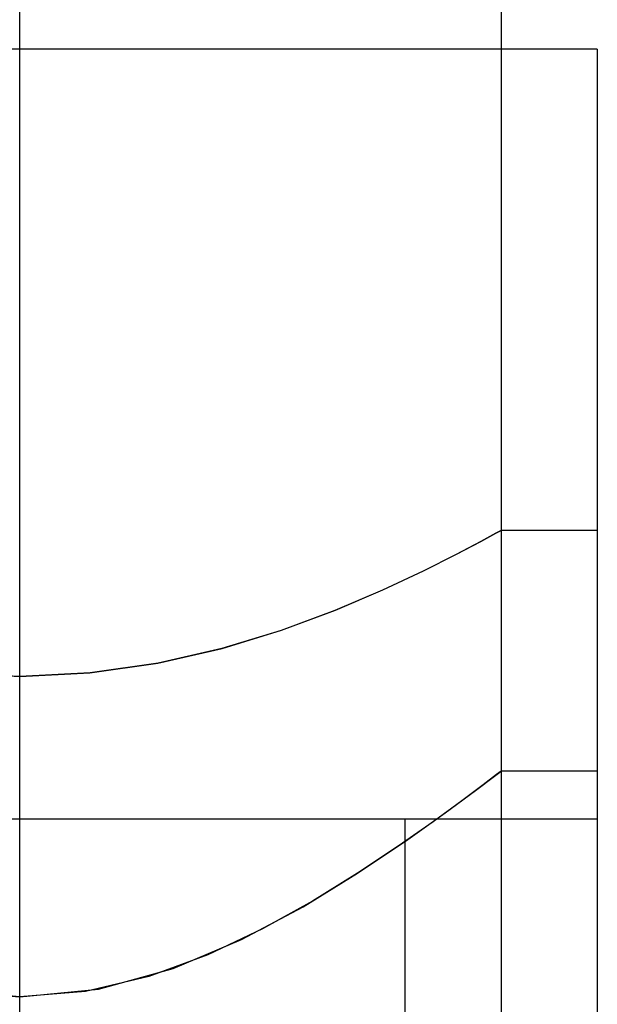
# Model space of a CAD drawing. Units: millimetres. Extents: x -7.5 to 7.5, y -4.6 to 21.
# Drawn here: x 0 to 3, y 10 to 15.2 of the extents above; entities that cross this region are included whole.
import ezdxf

# ---------------------------------------------------------------- set-up
doc = ezdxf.new("R2010")
doc.units = ezdxf.units.MM
doc.layers.add('MAIN-1', color=7, linetype='Continuous')
doc.layers.add('MAIN-2', color=7, linetype='Continuous')

msp = doc.modelspace()

# ---------------------------------------------------------------- linework, layer by layer
at = {"layer": 'MAIN-1'}
for p, q in [((2.5, 18), (2.5, 15)), ((3, 15), (-3, 15)), ((3, 15), (3, 11)), ((3, 11), (-3, 11)), ((3, 11), (3, 2))]:
    msp.add_line(p, q, dxfattribs=at)
at = {"layer": 'MAIN-2'}
for p, q in [((0, 6.5), (0, 18)), ((0, 6.5), (0, 18)), ((0, 6.5), (0, 18)), ((0, 6.5), (0, 18)), ((0, 6.5), (0, 18)), ((0, 6.5), (0, 18)), ((0, 6.5), (0, 18)), ((0, 6.5), (0, 18)), ((0, 6.5), (0, 18)), ((0, 6.5), (0, 18)), ((0, 6.5), (0, 18)), ((0, 6.5), (0, 18)), ((0, 6.5), (0, 18)), ((0, 6.5), (0, 18)), ((0, 6.5), (0, 18)), ((0, 6.5), (0, 18)), ((0, 6.5), (0, 18)), ((0, 6.5), (0, 18)), ((0, 6.5), (0, 18)), ((0, 6.5), (0, 18)), ((0, 6.5), (0, 18)), ((0, 6.5), (0, 18)), ((0, 6.5), (0, 18)), ((0, 6.5), (0, 18)), ((0, 6.5), (0, 18)), ((0, 6.5), (0, 18)), ((0, 6.5), (0, 18)), ((0, 6.5), (0, 18)), ((0, 6.5), (0, 18)), ((0, 6.5), (0, 18)), ((0, 6.5), (0, 18)), ((0, 6.5), (0, 18)), ((0, 6.5), (0, 18)), ((0, 6.5), (0, 18)), ((0, 6.5), (0, 18)), ((0, 6.5), (0, 18)), ((0, 10.0767), (0, 15)), ((0, 10.0767), (0, 15)), ((0, 10.0767), (0, 15)), ((0, 10.0767), (0, 15)), ((0, 10.0767), (0, 15)), ((0, 10.0767), (0, 15)), ((0, 10.0767), (0, 15)), ((0, 11.7417), (0, 15)), ((0, 11.7417), (0, 15)), ((0, 10.0767), (0, 15)), ((0, 10.0767), (0, 15)), ((0, 10.0767), (0, 15)), ((0, 10.0767), (0, 15)), ((0, 10.0767), (0, 15)), ((0, 10.0767), (0, 15)), ((0, 10.0767), (0, 15)), ((0, 10.0767), (0, 15)), ((0, 10.0767), (0, 15)), ((0, 10.0767), (0, 15)), ((0, 10.0767), (0, 15)), ((0, 10.0767), (0, 15)), ((0, 11.7417), (0, 15)), ((0, 11.7417), (0, 15)), ((0, 10.0767), (0, 15)), ((0, 10.0767), (0, 15)), ((0, 10.0767), (0, 15)), ((0, 10.0767), (0, 15)), ((0, 10.0767), (0, 15)), ((0, 10.0767), (0, 15)), ((0, 10.0767), (0, 15)), ((0, 10.0767), (0, 15)), ((0, 11.7417), (0, 15)), ((0, 11.7417), (0, 15)), ((0, 10.0767), (0, 15)), ((0, 10.0767), (0, 15)), ((0, 10.0767), (0, 15)), ((0, 10.0767), (0, 15)), ((0, 10.0767), (0, 15)), ((0, 10.0767), (0, 15)), ((2.5, 15), (2.5, 11.25)), ((2.5, 15), (2.5, 11.25)), ((2.5, 15), (2.5, 11.25)), ((2.5, 15), (2.5, 12.5)), ((2.5, 15), (2.5, 11.25)), ((2.5, 15), (2.5, 11.25)), ((2.5, 15), (2.5, 11.25)), ((2.5, 15), (2.5, 11.25)), ((2.5, 15), (2.5, 12.5)), ((2.5, 15), (2.5, 11.25)), ((2.5, 15), (2.5, 11.25)), ((2.5, 15), (2.5, 11.25)), ((2.5, 15), (2.5, 6.5)), ((2.5, 15), (2.5, 11.25)), ((2.5, 15), (2.5, 11.25)), ((2.5, 15), (2.5, 11.25)), ((2.5, 15), (2.5, 12.5)), ((2.5, 15), (2.5, 11.25)), ((2.5, 15), (2.5, 11.25)), ((2.5, 15), (2.5, 11.25)), ((2.5, 15), (2.5, 11.25)), ((2.5, 15), (2.5, 12.5)), ((2.5, 15), (2.5, 11.25)), ((2.5, 15), (2.5, 11.25)), ((2.5, 15), (2.5, 11.25)), ((2.5, 15), (2.5, 11.25)), ((2.5, 15), (2.5, 11.25)), ((2.5, 15), (2.5, 11.25)), ((2.5, 15), (2.5, 12.5)), ((2.5, 15), (2.5, 11.25)), ((2.5, 15), (2.5, 11.25)), ((2.5, 15), (2.5, 11.25)), ((2.5, 15), (2.5, 11.25)), ((2.5, 15), (2.5, 12.5)), ((2.5, 15), (2.5, 11.25)), ((2.5, 15), (2.5, 11.25)), ((2.5, 15), (2.5, 11.25)), ((3, 15), (3, 15)), ((3, 15), (3, 15)), ((3, 15), (3, 15)), ((2.4733, 12.4852), (2.395, 12.4425)), ((2.4733, 12.4852), (2.395, 12.4425)), ((2.4733, 12.4852), (2.395, 12.4425)), ((2.4733, 12.4852), (2.395, 12.4425)), ((2.4733, 12.4852), (2.395, 12.4425)), ((2.4733, 12.4852), (2.395, 12.4425)), ((2.3952, 12.4427), (2.4737, 12.4855)), ((2.3952, 12.4427), (2.4737, 12.4855)), ((2.3952, 12.4427), (2.4737, 12.4855)), ((2.3952, 12.4427), (2.4737, 12.4855)), ((2.3952, 12.4427), (2.4737, 12.4855)), ((2.3952, 12.4427), (2.4737, 12.4855)), ((2.5, 12.5), (2.4733, 12.4852)), ((2.5, 12.5), (2.4733, 12.4852)), ((2.5, 12.5), (2.4733, 12.4852)), ((2.5, 12.5), (2.4733, 12.4852)), ((2.5, 12.5), (2.4733, 12.4852)), ((2.5, 12.5), (2.4733, 12.4852)), ((2.4737, 12.4855), (2.5, 12.5)), ((2.4737, 12.4855), (2.5, 12.5)), ((2.4737, 12.4855), (2.5, 12.5)), ((2.4737, 12.4855), (2.5, 12.5)), ((2.4737, 12.4855), (2.5, 12.5)), ((2.4737, 12.4855), (2.5, 12.5)), ((3, 12.5), (2.5, 12.5)), ((3, 12.5), (2.5, 12.5)), ((3, 12.5), (2.5, 12.5)), ((3, 12.5), (2.5, 12.5)), ((3, 12.5), (2.5, 12.5)), ((3, 12.5), (2.5, 12.5)), ((2.395, 12.4425), (2.2675, 12.3751)), ((2.395, 12.4425), (2.2675, 12.3751)), ((2.395, 12.4425), (2.2675, 12.3751)), ((2.395, 12.4425), (2.2675, 12.3751)), ((2.395, 12.4425), (2.2675, 12.3751)), ((2.395, 12.4425), (2.2675, 12.3751)), ((2.2689, 12.3758), (2.3952, 12.4427)), ((2.2689, 12.3758), (2.3952, 12.4427)), ((2.2689, 12.3758), (2.3952, 12.4427)), ((2.2689, 12.3758), (2.3952, 12.4427)), ((2.2689, 12.3758), (2.3952, 12.4427)), ((2.2689, 12.3758), (2.3952, 12.4427)), ((2.2675, 12.3751), (2.0962, 12.2888)), ((2.2675, 12.3751), (2.0962, 12.2888)), ((2.2675, 12.3751), (2.0962, 12.2888)), ((2.2675, 12.3751), (2.0962, 12.2888)), ((2.2675, 12.3751), (2.0962, 12.2888)), ((2.2675, 12.3751), (2.0962, 12.2888)), ((2.0979, 12.2896), (2.2689, 12.3758)), ((2.0979, 12.2896), (2.2689, 12.3758)), ((2.0979, 12.2896), (2.2689, 12.3758)), ((2.0979, 12.2896), (2.2689, 12.3758)), ((2.0979, 12.2896), (2.2689, 12.3758)), ((2.0979, 12.2896), (2.2689, 12.3758)), ((2.0962, 12.2888), (1.8842, 12.1893)), ((2.0962, 12.2888), (1.8842, 12.1893)), ((2.0962, 12.2888), (1.8842, 12.1893)), ((2.0962, 12.2888), (1.8842, 12.1893)), ((2.0962, 12.2888), (1.8842, 12.1893)), ((2.0962, 12.2888), (1.8842, 12.1893)), ((1.8867, 12.1904), (2.0979, 12.2896)), ((1.8867, 12.1904), (2.0979, 12.2896)), ((1.8867, 12.1904), (2.0979, 12.2896)), ((1.8867, 12.1904), (2.0979, 12.2896)), ((1.8867, 12.1904), (2.0979, 12.2896)), ((1.8867, 12.1904), (2.0979, 12.2896)), ((1.8842, 12.1893), (1.6373, 12.0842)), ((1.8842, 12.1893), (1.6373, 12.0842)), ((1.8842, 12.1893), (1.6373, 12.0842)), ((1.8842, 12.1893), (1.6373, 12.0842)), ((1.8842, 12.1893), (1.6373, 12.0842)), ((1.8842, 12.1893), (1.6373, 12.0842)), ((1.64, 12.0853), (1.8867, 12.1904)), ((1.64, 12.0853), (1.8867, 12.1904)), ((1.64, 12.0853), (1.8867, 12.1904)), ((1.64, 12.0853), (1.8867, 12.1904)), ((1.64, 12.0853), (1.8867, 12.1904)), ((1.64, 12.0853), (1.8867, 12.1904)), ((1.6373, 12.0842), (1.3582, 11.9806)), ((1.6373, 12.0842), (1.3582, 11.9806)), ((1.6373, 12.0842), (1.3582, 11.9806)), ((1.6373, 12.0842), (1.3582, 11.9806)), ((1.6373, 12.0842), (1.3582, 11.9806)), ((1.6373, 12.0842), (1.3582, 11.9806)), ((1.3597, 11.981), (1.64, 12.0853)), ((1.3597, 11.981), (1.64, 12.0853)), ((1.3597, 11.981), (1.64, 12.0853)), ((1.3597, 11.981), (1.64, 12.0853)), ((1.3597, 11.981), (1.64, 12.0853)), ((1.3597, 11.981), (1.64, 12.0853)), ((1.3582, 11.9806), (1.0496, 11.8861)), ((1.3582, 11.9806), (1.0496, 11.8861)), ((1.3582, 11.9806), (1.0496, 11.8861)), ((1.3582, 11.9806), (1.0496, 11.8861)), ((1.3582, 11.9806), (1.0496, 11.8861)), ((1.3582, 11.9806), (1.0496, 11.8861)), ((1.0515, 11.8866), (1.3597, 11.981)), ((1.0515, 11.8866), (1.3597, 11.981)), ((1.0515, 11.8866), (1.3597, 11.981)), ((1.0515, 11.8866), (1.3597, 11.981)), ((1.0515, 11.8866), (1.3597, 11.981)), ((1.0515, 11.8866), (1.3597, 11.981)), ((0.7169, 11.8097), (1.0515, 11.8866)), ((0.7169, 11.8097), (1.0515, 11.8866)), ((0.7169, 11.8097), (1.0515, 11.8866)), ((0.7169, 11.8097), (1.0515, 11.8866)), ((0.7169, 11.8097), (1.0515, 11.8866)), ((0.7169, 11.8097), (1.0515, 11.8866)), ((1.0496, 11.8861), (0.7189, 11.8101)), ((1.0496, 11.8861), (0.7189, 11.8101)), ((1.0496, 11.8861), (0.7189, 11.8101)), ((1.0496, 11.8861), (0.7189, 11.8101)), ((1.0496, 11.8861), (0.7189, 11.8101)), ((1.0496, 11.8861), (0.7189, 11.8101)), ((0.3642, 11.7594), (0.7169, 11.8097)), ((0.3642, 11.7594), (0.7169, 11.8097)), ((0.3642, 11.7594), (0.7169, 11.8097)), ((0.3642, 11.7594), (0.7169, 11.8097)), ((0.3642, 11.7594), (0.7169, 11.8097)), ((0.3642, 11.7594), (0.7169, 11.8097)), ((0.7189, 11.8101), (0.3654, 11.7595)), ((0.7189, 11.8101), (0.3654, 11.7595)), ((0.7189, 11.8101), (0.3654, 11.7595)), ((0.7189, 11.8101), (0.3654, 11.7595)), ((0.7189, 11.8101), (0.3654, 11.7595)), ((0.7189, 11.8101), (0.3654, 11.7595)), ((-0.3607, 11.759), (0, 11.7417)), ((-0.3607, 11.759), (0, 11.7417)), ((-0.3607, 11.759), (0, 11.7417)), ((0, 11.7417), (-0.3083, 11.7543)), ((0, 11.7417), (-0.3083, 11.7543)), ((0, 11.7417), (-0.3083, 11.7543)), ((0.3654, 11.7595), (0, 11.7417)), ((0.3654, 11.7595), (0, 11.7417)), ((0.3654, 11.7595), (0, 11.7417)), ((0.3654, 11.7595), (0, 11.7417)), ((0.3654, 11.7595), (0, 11.7417)), ((0.3654, 11.7595), (0, 11.7417)), ((0, 11.7417), (0.3642, 11.7594)), ((0, 11.7417), (0.3642, 11.7594)), ((0, 11.7417), (0.3642, 11.7594)), ((0, 11.7417), (0.3642, 11.7594)), ((0, 11.7417), (0.3642, 11.7594)), ((0, 11.7417), (0.3642, 11.7594)), ((2.3668, 11.1486), (2.4658, 11.2238)), ((2.3668, 11.1486), (2.4658, 11.2238)), ((2.3668, 11.1486), (2.4658, 11.2238)), ((2.3668, 11.1486), (2.4658, 11.2238)), ((2.3668, 11.1486), (2.4658, 11.2238)), ((2.3668, 11.1486), (2.4658, 11.2238)), ((2.3668, 11.1486), (2.4658, 11.2238)), ((2.3668, 11.1486), (2.4658, 11.2238)), ((2.3668, 11.1486), (2.4658, 11.2238)), ((2.3668, 11.1486), (2.4658, 11.2238)), ((2.3668, 11.1486), (2.4658, 11.2238)), ((2.3668, 11.1486), (2.4658, 11.2238)), ((2.3668, 11.1486), (2.4658, 11.2238)), ((2.3668, 11.1486), (2.4658, 11.2238)), ((2.3668, 11.1486), (2.4658, 11.2238)), ((2.3668, 11.1486), (2.4658, 11.2238)), ((2.3668, 11.1486), (2.4658, 11.2238)), ((2.3668, 11.1486), (2.4658, 11.2238)), ((2.3668, 11.1486), (2.4658, 11.2238)), ((2.3668, 11.1486), (2.4658, 11.2238)), ((2.3668, 11.1486), (2.4658, 11.2238)), ((2.3668, 11.1486), (2.4658, 11.2238)), ((2.3668, 11.1486), (2.4658, 11.2238)), ((2.3668, 11.1486), (2.4658, 11.2238)), ((2.3668, 11.1486), (2.4658, 11.2238)), ((2.3668, 11.1486), (2.4658, 11.2238)), ((2.3668, 11.1486), (2.4658, 11.2238)), ((2.3668, 11.1486), (2.4658, 11.2238)), ((2.3668, 11.1486), (2.4658, 11.2238)), ((2.3668, 11.1486), (2.4658, 11.2238)), ((2.4765, 11.232), (2.407, 11.179)), ((2.4765, 11.232), (2.407, 11.179)), ((2.4765, 11.232), (2.407, 11.179)), ((2.4765, 11.232), (2.407, 11.179)), ((2.4765, 11.232), (2.407, 11.179)), ((2.4765, 11.232), (2.407, 11.179)), ((2.4765, 11.232), (2.407, 11.179)), ((2.4765, 11.232), (2.407, 11.179)), ((2.4765, 11.232), (2.407, 11.179)), ((2.4765, 11.232), (2.407, 11.179)), ((2.4765, 11.232), (2.407, 11.179)), ((2.4765, 11.232), (2.407, 11.179)), ((2.4765, 11.232), (2.407, 11.179)), ((2.4765, 11.232), (2.407, 11.179)), ((2.4765, 11.232), (2.407, 11.179)), ((2.4765, 11.232), (2.407, 11.179)), ((2.4765, 11.232), (2.407, 11.179)), ((2.4765, 11.232), (2.407, 11.179)), ((2.4765, 11.232), (2.4071, 11.1791)), ((2.4765, 11.232), (2.4071, 11.1791)), ((2.4765, 11.232), (2.4071, 11.1791)), ((2.4765, 11.232), (2.4071, 11.1791)), ((2.4765, 11.232), (2.4071, 11.1791)), ((2.4765, 11.232), (2.4071, 11.1791)), ((2.4765, 11.232), (2.4071, 11.1791)), ((2.4765, 11.232), (2.4071, 11.1791)), ((2.4765, 11.232), (2.4071, 11.1791)), ((2.4765, 11.232), (2.4071, 11.1791)), ((2.4765, 11.232), (2.4071, 11.1791)), ((2.4765, 11.232), (2.4071, 11.1791)), ((2.4658, 11.2238), (2.5, 11.25)), ((2.4658, 11.2238), (2.5, 11.25)), ((2.4658, 11.2238), (2.5, 11.25)), ((2.4658, 11.2238), (2.5, 11.25)), ((2.4658, 11.2238), (2.5, 11.25)), ((2.4658, 11.2238), (2.5, 11.25)), ((2.4658, 11.2238), (2.5, 11.25)), ((2.4658, 11.2238), (2.5, 11.25)), ((2.4658, 11.2238), (2.5, 11.25)), ((2.4658, 11.2238), (2.5, 11.25)), ((2.4658, 11.2238), (2.5, 11.25)), ((2.4658, 11.2238), (2.5, 11.25)), ((2.4658, 11.2238), (2.5, 11.25)), ((2.4658, 11.2238), (2.5, 11.25)), ((2.4658, 11.2238), (2.5, 11.25)), ((2.4658, 11.2238), (2.5, 11.25)), ((2.4658, 11.2238), (2.5, 11.25)), ((2.4658, 11.2238), (2.5, 11.25)), ((2.4658, 11.2238), (2.5, 11.25)), ((2.4658, 11.2238), (2.5, 11.25)), ((2.4658, 11.2238), (2.5, 11.25)), ((2.4658, 11.2238), (2.5, 11.25)), ((2.4658, 11.2238), (2.5, 11.25)), ((2.4658, 11.2238), (2.5, 11.25)), ((2.4658, 11.2238), (2.5, 11.25)), ((2.4658, 11.2238), (2.5, 11.25)), ((2.4658, 11.2238), (2.5, 11.25)), ((2.4658, 11.2238), (2.5, 11.25)), ((2.4658, 11.2238), (2.5, 11.25)), ((2.4658, 11.2238), (2.5, 11.25)), ((2.5, 11.25), (2.4765, 11.232)), ((2.5, 11.25), (2.4765, 11.232)), ((2.5, 11.25), (2.4765, 11.232)), ((2.5, 11.25), (2.4765, 11.232)), ((2.5, 11.25), (2.4765, 11.232)), ((2.5, 11.25), (2.4765, 11.232)), ((2.5, 11.25), (2.4765, 11.232)), ((2.5, 11.25), (2.4765, 11.232)), ((2.5, 11.25), (2.4765, 11.232)), ((2.5, 11.25), (2.4765, 11.232)), ((2.5, 11.25), (2.4765, 11.232)), ((2.5, 11.25), (2.4765, 11.232)), ((2.5, 11.25), (2.4765, 11.232)), ((2.5, 11.25), (2.4765, 11.232)), ((2.5, 11.25), (2.4765, 11.232)), ((2.5, 11.25), (2.4765, 11.232)), ((2.5, 11.25), (2.4765, 11.232)), ((2.5, 11.25), (2.4765, 11.232)), ((2.5, 11.25), (2.4765, 11.232)), ((2.5, 11.25), (2.4765, 11.232)), ((2.5, 11.25), (2.4765, 11.232)), ((2.5, 11.25), (2.4765, 11.232)), ((2.5, 11.25), (2.4765, 11.232)), ((2.5, 11.25), (2.4765, 11.232)), ((2.5, 11.25), (2.4765, 11.232)), ((2.5, 11.25), (2.4765, 11.232)), ((2.5, 11.25), (2.4765, 11.232)), ((2.5, 11.25), (2.4765, 11.232)), ((2.5, 11.25), (2.4765, 11.232)), ((2.5, 11.25), (2.4765, 11.232)), ((3, 11.25), (2.5, 11.25)), ((3, 11.25), (2.5, 11.25)), ((3, 11.25), (2.5, 11.25)), ((3, 11.25), (2.5, 11.25)), ((3, 11.25), (2.5, 11.25)), ((3, 11.25), (2.5, 11.25)), ((3, 11.25), (2.5, 11.25)), ((3, 11.25), (2.5, 11.25)), ((3, 11.25), (2.5, 11.25)), ((3, 11.25), (2.5, 11.25)), ((3, 11.25), (2.5, 11.25)), ((3, 11.25), (2.5, 11.25)), ((3, 11.25), (2.5, 11.25)), ((3, 11.25), (2.5, 11.25)), ((3, 11.25), (2.5, 11.25)), ((3, 11.25), (2.5, 11.25)), ((3, 11.25), (2.5, 11.25)), ((3, 11.25), (2.5, 11.25)), ((3, 11.25), (2.5, 11.25)), ((3, 11.25), (2.5, 11.25)), ((3, 11.25), (2.5, 11.25)), ((3, 11.25), (2.5, 11.25)), ((3, 11.25), (2.5, 11.25)), ((3, 11.25), (2.5, 11.25)), ((3, 11.25), (2.5, 11.25)), ((3, 11.25), (2.5, 11.25)), ((3, 11.25), (2.5, 11.25)), ((3, 11.25), (2.5, 11.25)), ((3, 11.25), (2.5, 11.25)), ((3, 11.25), (2.5, 11.25)), ((2.4071, 11.1791), (2.2958, 11.0956)), ((2.4071, 11.1791), (2.2958, 11.0956)), ((2.4071, 11.1791), (2.2958, 11.0956)), ((2.4071, 11.1791), (2.2958, 11.0956)), ((2.4071, 11.1791), (2.2958, 11.0956)), ((2.4071, 11.1791), (2.2958, 11.0956)), ((2.4071, 11.1791), (2.2958, 11.0956)), ((2.4071, 11.1791), (2.2958, 11.0956)), ((2.4071, 11.1791), (2.2958, 11.0956)), ((2.4071, 11.1791), (2.2958, 11.0956)), ((2.4071, 11.1791), (2.2958, 11.0956)), ((2.4071, 11.1791), (2.2958, 11.0956)), ((2.407, 11.179), (2.2958, 11.0956)), ((2.407, 11.179), (2.2958, 11.0956)), ((2.407, 11.179), (2.2958, 11.0956)), ((2.407, 11.179), (2.2958, 11.0956)), ((2.407, 11.179), (2.2958, 11.0956)), ((2.407, 11.179), (2.2958, 11.0956)), ((2.407, 11.179), (2.2958, 11.0956)), ((2.407, 11.179), (2.2958, 11.0956)), ((2.407, 11.179), (2.2958, 11.0956)), ((2.407, 11.179), (2.2958, 11.0956)), ((2.407, 11.179), (2.2958, 11.0956)), ((2.407, 11.179), (2.2958, 11.0956)), ((2.407, 11.179), (2.2958, 11.0956)), ((2.407, 11.179), (2.2958, 11.0956)), ((2.407, 11.179), (2.2958, 11.0956)), ((2.407, 11.179), (2.2958, 11.0956)), ((2.407, 11.179), (2.2958, 11.0956)), ((2.407, 11.179), (2.2958, 11.0956)), ((2.2096, 11.0323), (2.3668, 11.1486)), ((2.2096, 11.0323), (2.3668, 11.1486)), ((2.2096, 11.0323), (2.3668, 11.1486)), ((2.2096, 11.0323), (2.3668, 11.1486)), ((2.2096, 11.0323), (2.3668, 11.1486)), ((2.2096, 11.0323), (2.3668, 11.1486)), ((2.2096, 11.0323), (2.3668, 11.1486)), ((2.2096, 11.0323), (2.3668, 11.1486)), ((2.2096, 11.0323), (2.3668, 11.1486)), ((2.2096, 11.0323), (2.3668, 11.1486)), ((2.2096, 11.0323), (2.3668, 11.1486)), ((2.2096, 11.0323), (2.3668, 11.1486)), ((2.2096, 11.0323), (2.3668, 11.1486)), ((2.2096, 11.0323), (2.3668, 11.1486)), ((2.2096, 11.0323), (2.3668, 11.1486)), ((2.2096, 11.0323), (2.3668, 11.1486)), ((2.2096, 11.0323), (2.3668, 11.1486)), ((2.2096, 11.0323), (2.3668, 11.1486)), ((2.2096, 11.0323), (2.3668, 11.1486)), ((2.2096, 11.0323), (2.3668, 11.1486)), ((2.2096, 11.0323), (2.3668, 11.1486)), ((2.2096, 11.0323), (2.3668, 11.1486)), ((2.2096, 11.0323), (2.3668, 11.1486)), ((2.2096, 11.0323), (2.3668, 11.1486)), ((2.2096, 11.0323), (2.3668, 11.1486)), ((2.2096, 11.0323), (2.3668, 11.1486)), ((2.2096, 11.0323), (2.3668, 11.1486)), ((2.2096, 11.0323), (2.3668, 11.1486)), ((2.2096, 11.0323), (2.3668, 11.1486)), ((2.2096, 11.0323), (2.3668, 11.1486)), ((2.2958, 11.0956), (2.1468, 10.9868)), ((2.2958, 11.0956), (2.1468, 10.9867)), ((2.2958, 11.0956), (2.1468, 10.9868)), ((2.2958, 11.0956), (2.1468, 10.9868)), ((2.2958, 11.0956), (2.1468, 10.9867)), ((2.2958, 11.0956), (2.1468, 10.9868)), ((2.2958, 11.0956), (2.1468, 10.9868)), ((2.2958, 11.0956), (2.1468, 10.9868)), ((2.2958, 11.0956), (2.1468, 10.9868)), ((2.2958, 11.0956), (2.1468, 10.9868)), ((2.2958, 11.0956), (2.1468, 10.9868)), ((2.2958, 11.0956), (2.1468, 10.9867)), ((2.2958, 11.0956), (2.1468, 10.9868)), ((2.2958, 11.0956), (2.1468, 10.9868)), ((2.2958, 11.0956), (2.1468, 10.9867)), ((2.2958, 11.0956), (2.1468, 10.9868)), ((2.2958, 11.0956), (2.1468, 10.9868)), ((2.2958, 11.0956), (2.1468, 10.9868)), ((2.2958, 11.0956), (2.1468, 10.9868)), ((2.2958, 11.0956), (2.1468, 10.9868)), ((2.2958, 11.0956), (2.1468, 10.9868)), ((2.2958, 11.0956), (2.1468, 10.9867)), ((2.2958, 11.0956), (2.1468, 10.9868)), ((2.2958, 11.0956), (2.1468, 10.9868)), ((2.2958, 11.0956), (2.1468, 10.9867)), ((2.2958, 11.0956), (2.1468, 10.9868)), ((2.2958, 11.0956), (2.1468, 10.9868)), ((2.2958, 11.0956), (2.1468, 10.9868)), ((2.2958, 11.0956), (2.1468, 10.9868)), ((2.2958, 11.0956), (2.1468, 10.9868)), ((0, 2), (0, 11)), ((0, 2), (0, 11)), ((0, 2), (0, 11)), ((0, 2), (0, 11)), ((0, 2), (0, 11)), ((0, 2), (0, 11)), ((2, 11), (2, 2)), ((2, 11), (2, 2)), ((2, 11), (2, 2)), ((2, 11), (2, 2)), ((2, 11), (2, 2)), ((2, 11), (2, 2)), ((2.0039, 10.8858), (2.2096, 11.0323)), ((2.0039, 10.8858), (2.2096, 11.0323)), ((2.0039, 10.8858), (2.2096, 11.0323)), ((2.0039, 10.8858), (2.2096, 11.0323)), ((2.0039, 10.8858), (2.2096, 11.0323)), ((2.0039, 10.8858), (2.2096, 11.0323)), ((2.0039, 10.8858), (2.2096, 11.0323)), ((2.0039, 10.8858), (2.2096, 11.0323)), ((2.0039, 10.8858), (2.2096, 11.0323)), ((2.0039, 10.8858), (2.2096, 11.0323)), ((2.0039, 10.8858), (2.2096, 11.0323)), ((2.0039, 10.8858), (2.2096, 11.0323)), ((2.0039, 10.8858), (2.2096, 11.0323)), ((2.0039, 10.8858), (2.2096, 11.0323)), ((2.0039, 10.8858), (2.2096, 11.0323)), ((2.0039, 10.8858), (2.2096, 11.0323)), ((2.0039, 10.8858), (2.2096, 11.0323)), ((2.0039, 10.8858), (2.2096, 11.0323)), ((2.0039, 10.8858), (2.2096, 11.0323)), ((2.0039, 10.8858), (2.2096, 11.0323)), ((2.0039, 10.8858), (2.2096, 11.0323)), ((2.0039, 10.8858), (2.2096, 11.0323)), ((2.0039, 10.8858), (2.2096, 11.0323)), ((2.0039, 10.8858), (2.2096, 11.0323)), ((2.0039, 10.8858), (2.2096, 11.0323)), ((2.0039, 10.8858), (2.2096, 11.0323)), ((2.0039, 10.8858), (2.2096, 11.0323)), ((2.0039, 10.8858), (2.2096, 11.0323)), ((2.0039, 10.8858), (2.2096, 11.0323)), ((2.0039, 10.8858), (2.2096, 11.0323)), ((3, 11), (3, 11)), ((3, 11), (3, 11)), ((3, 11), (3, 11)), ((3, 11), (3, 11)), ((3, 11), (3, 11)), ((3, 11), (3, 11)), ((2.1468, 10.9868), (1.9652, 10.8591)), ((2.1468, 10.9868), (1.9652, 10.8591)), ((2.1468, 10.9868), (1.9652, 10.8591)), ((2.1468, 10.9868), (1.9652, 10.8591)), ((2.1468, 10.9868), (1.9652, 10.859)), ((2.1468, 10.9868), (1.9652, 10.8591)), ((2.1468, 10.9868), (1.9652, 10.8591)), ((2.1468, 10.9868), (1.9652, 10.8591)), ((2.1468, 10.9868), (1.9652, 10.8591)), ((2.1468, 10.9868), (1.9652, 10.8591)), ((2.1468, 10.9868), (1.9652, 10.8591)), ((2.1468, 10.9868), (1.9652, 10.8591)), ((2.1468, 10.9868), (1.9652, 10.859)), ((2.1468, 10.9868), (1.9652, 10.8591)), ((2.1468, 10.9868), (1.9652, 10.8591)), ((2.1468, 10.9868), (1.9652, 10.8591)), ((2.1468, 10.9868), (1.9652, 10.8591)), ((2.1468, 10.9868), (1.9652, 10.8591)), ((2.1468, 10.9868), (1.9652, 10.8591)), ((2.1468, 10.9868), (1.9652, 10.8591)), ((2.1468, 10.9868), (1.9652, 10.859)), ((2.1468, 10.9868), (1.9652, 10.8591)), ((2.1468, 10.9868), (1.9652, 10.8591)), ((2.1468, 10.9868), (1.9652, 10.8591)), ((2.1468, 10.9867), (1.9652, 10.8591)), ((2.1468, 10.9867), (1.9652, 10.859)), ((2.1468, 10.9867), (1.9652, 10.8591)), ((2.1468, 10.9867), (1.9652, 10.859)), ((2.1468, 10.9867), (1.9652, 10.8591)), ((2.1468, 10.9867), (1.9652, 10.859)), ((1.7551, 10.719), (2.0039, 10.8858)), ((1.7551, 10.719), (2.0039, 10.8858)), ((1.7551, 10.719), (2.0039, 10.8858)), ((1.7551, 10.719), (2.0039, 10.8858)), ((1.7551, 10.719), (2.0039, 10.8858)), ((1.7551, 10.719), (2.0039, 10.8858)), ((1.7551, 10.719), (2.0039, 10.8858)), ((1.7551, 10.719), (2.0039, 10.8858)), ((1.7551, 10.719), (2.0039, 10.8858)), ((1.7551, 10.719), (2.0039, 10.8858)), ((1.7551, 10.719), (2.0039, 10.8858)), ((1.7551, 10.719), (2.0039, 10.8858)), ((1.7551, 10.719), (2.0039, 10.8858)), ((1.7551, 10.719), (2.0039, 10.8858)), ((1.7551, 10.719), (2.0039, 10.8858)), ((1.7551, 10.719), (2.0039, 10.8858)), ((1.7551, 10.719), (2.0039, 10.8858)), ((1.7551, 10.719), (2.0039, 10.8858)), ((1.7551, 10.719), (2.0039, 10.8858)), ((1.7551, 10.719), (2.0039, 10.8858)), ((1.7551, 10.719), (2.0039, 10.8858)), ((1.7551, 10.719), (2.0039, 10.8858)), ((1.7551, 10.719), (2.0039, 10.8858)), ((1.7551, 10.719), (2.0039, 10.8858)), ((1.7551, 10.719), (2.0039, 10.8858)), ((1.7551, 10.719), (2.0039, 10.8858)), ((1.7551, 10.719), (2.0039, 10.8858)), ((1.7551, 10.719), (2.0039, 10.8858)), ((1.7551, 10.719), (2.0039, 10.8858)), ((1.7551, 10.719), (2.0039, 10.8858)), ((1.9652, 10.8591), (1.7553, 10.7191)), ((1.9652, 10.8591), (1.7553, 10.7191)), ((1.9652, 10.8591), (1.7553, 10.7191)), ((1.9652, 10.8591), (1.7553, 10.7191)), ((1.9652, 10.8591), (1.7553, 10.7191)), ((1.9652, 10.8591), (1.7553, 10.7191)), ((1.9652, 10.8591), (1.7553, 10.7191)), ((1.9652, 10.8591), (1.7553, 10.7191)), ((1.9652, 10.8591), (1.7553, 10.7191)), ((1.9652, 10.8591), (1.7553, 10.7191)), ((1.9652, 10.8591), (1.7553, 10.7191)), ((1.9652, 10.8591), (1.7553, 10.7191)), ((1.9652, 10.8591), (1.7553, 10.7191)), ((1.9652, 10.8591), (1.7553, 10.7191)), ((1.9652, 10.8591), (1.7553, 10.7191)), ((1.9652, 10.8591), (1.7553, 10.7191)), ((1.9652, 10.8591), (1.7553, 10.7191)), ((1.9652, 10.8591), (1.7553, 10.7191)), ((1.9652, 10.8591), (1.7553, 10.7191)), ((1.9652, 10.8591), (1.7553, 10.7191)), ((1.9652, 10.8591), (1.7553, 10.7191)), ((1.9652, 10.8591), (1.7553, 10.7191)), ((1.9652, 10.8591), (1.7553, 10.7191)), ((1.9652, 10.8591), (1.7553, 10.7191)), ((1.9652, 10.859), (1.7553, 10.7191)), ((1.9652, 10.859), (1.7553, 10.7191)), ((1.9652, 10.859), (1.7553, 10.7191)), ((1.9652, 10.859), (1.7553, 10.7191)), ((1.9652, 10.859), (1.7553, 10.7191)), ((1.9652, 10.859), (1.7553, 10.7191)), ((1.4715, 10.5451), (1.7551, 10.719)), ((1.4715, 10.5451), (1.7551, 10.719)), ((1.4715, 10.5451), (1.7551, 10.719)), ((1.4715, 10.5451), (1.7551, 10.719)), ((1.4715, 10.5451), (1.7551, 10.719)), ((1.4715, 10.5451), (1.7551, 10.719)), ((1.4715, 10.5451), (1.7551, 10.719)), ((1.4715, 10.5451), (1.7551, 10.719)), ((1.4715, 10.5451), (1.7551, 10.719)), ((1.4715, 10.5451), (1.7551, 10.719)), ((1.4715, 10.5451), (1.7551, 10.719)), ((1.4715, 10.5451), (1.7551, 10.719)), ((1.4715, 10.5451), (1.7551, 10.719)), ((1.4715, 10.5451), (1.7551, 10.719)), ((1.4715, 10.5451), (1.7551, 10.719)), ((1.4715, 10.5451), (1.7551, 10.719)), ((1.4715, 10.5451), (1.7551, 10.719)), ((1.4715, 10.5451), (1.7551, 10.719)), ((1.4715, 10.5451), (1.7551, 10.719)), ((1.4715, 10.5451), (1.7551, 10.719)), ((1.4715, 10.5451), (1.7551, 10.719)), ((1.4715, 10.5451), (1.7551, 10.719)), ((1.4715, 10.5451), (1.7551, 10.719)), ((1.4715, 10.5451), (1.7551, 10.719)), ((1.4715, 10.5451), (1.7551, 10.719)), ((1.4715, 10.5451), (1.7551, 10.719)), ((1.4715, 10.5451), (1.7551, 10.719)), ((1.4715, 10.5451), (1.7551, 10.719)), ((1.4715, 10.5451), (1.7551, 10.719)), ((1.4715, 10.5451), (1.7551, 10.719)), ((1.7553, 10.7191), (1.5207, 10.5739)), ((1.7553, 10.7191), (1.5207, 10.5739)), ((1.7553, 10.7191), (1.5207, 10.5739)), ((1.7553, 10.7191), (1.5207, 10.5739)), ((1.7553, 10.7191), (1.5207, 10.5739)), ((1.7553, 10.7191), (1.5207, 10.5739)), ((1.7553, 10.7191), (1.5207, 10.5739)), ((1.7553, 10.7191), (1.5207, 10.5739)), ((1.7553, 10.7191), (1.5207, 10.5739)), ((1.7553, 10.7191), (1.5207, 10.5739)), ((1.7553, 10.7191), (1.5207, 10.5739)), ((1.7553, 10.7191), (1.5207, 10.5739)), ((1.7553, 10.7191), (1.5207, 10.5739)), ((1.7553, 10.7191), (1.5207, 10.5739)), ((1.7553, 10.7191), (1.5207, 10.5739)), ((1.7553, 10.7191), (1.5207, 10.5739)), ((1.7553, 10.7191), (1.5207, 10.5739)), ((1.7553, 10.7191), (1.5207, 10.5739)), ((1.7553, 10.7191), (1.5207, 10.5739)), ((1.7553, 10.7191), (1.5207, 10.5739)), ((1.7553, 10.7191), (1.5207, 10.5739)), ((1.7553, 10.7191), (1.5207, 10.5739)), ((1.7553, 10.7191), (1.5207, 10.5739)), ((1.7553, 10.7191), (1.5207, 10.5739)), ((1.7553, 10.7191), (1.5207, 10.5739)), ((1.7553, 10.7191), (1.5207, 10.5739)), ((1.7553, 10.7191), (1.5207, 10.5739)), ((1.7553, 10.7191), (1.5207, 10.5739)), ((1.7553, 10.7191), (1.5207, 10.5739)), ((1.7553, 10.7191), (1.5207, 10.5739)), ((1.1513, 10.3744), (1.4715, 10.5451)), ((1.1513, 10.3744), (1.4715, 10.5451)), ((1.1513, 10.3744), (1.4715, 10.5451)), ((1.1513, 10.3744), (1.4715, 10.5451)), ((1.1513, 10.3744), (1.4715, 10.5451)), ((1.1513, 10.3744), (1.4715, 10.5451)), ((1.1513, 10.3744), (1.4715, 10.5451)), ((1.1513, 10.3744), (1.4715, 10.5451)), ((1.1513, 10.3744), (1.4715, 10.5451)), ((1.1513, 10.3744), (1.4715, 10.5451)), ((1.1513, 10.3744), (1.4715, 10.5451)), ((1.1513, 10.3744), (1.4715, 10.5451)), ((1.1513, 10.3744), (1.4715, 10.5451)), ((1.1513, 10.3744), (1.4715, 10.5451)), ((1.1513, 10.3744), (1.4715, 10.5451)), ((1.1513, 10.3744), (1.4715, 10.5451)), ((1.1513, 10.3744), (1.4715, 10.5451)), ((1.1513, 10.3744), (1.4715, 10.5451)), ((1.1513, 10.3744), (1.4715, 10.5451)), ((1.1513, 10.3744), (1.4715, 10.5451)), ((1.1513, 10.3744), (1.4715, 10.5451)), ((1.1513, 10.3744), (1.4715, 10.5451)), ((1.1513, 10.3744), (1.4715, 10.5451)), ((1.1513, 10.3744), (1.4715, 10.5451)), ((1.1513, 10.3744), (1.4715, 10.5451)), ((1.1513, 10.3744), (1.4715, 10.5451)), ((1.1513, 10.3744), (1.4715, 10.5451)), ((1.1513, 10.3744), (1.4715, 10.5451)), ((1.1513, 10.3744), (1.4715, 10.5451)), ((1.1513, 10.3744), (1.4715, 10.5451)), ((1.5207, 10.5739), (1.2611, 10.4296)), ((1.5207, 10.5739), (1.2611, 10.4296)), ((1.5207, 10.5739), (1.2611, 10.4296)), ((1.5207, 10.5739), (1.2611, 10.4296)), ((1.5207, 10.5739), (1.2611, 10.4296)), ((1.5207, 10.5739), (1.2611, 10.4296)), ((1.5207, 10.5739), (1.2611, 10.4296)), ((1.5207, 10.5739), (1.2611, 10.4296)), ((1.5207, 10.5739), (1.2611, 10.4296)), ((1.5207, 10.5739), (1.2611, 10.4296)), ((1.5207, 10.5739), (1.2611, 10.4296)), ((1.5207, 10.5739), (1.2611, 10.4296)), ((1.5207, 10.5739), (1.2611, 10.4296)), ((1.5207, 10.5739), (1.2611, 10.4296)), ((1.5207, 10.5739), (1.2611, 10.4296)), ((1.5207, 10.5739), (1.2611, 10.4296)), ((1.5207, 10.5739), (1.2611, 10.4296)), ((1.5207, 10.5739), (1.2611, 10.4296)), ((1.5207, 10.5739), (1.2611, 10.4296)), ((1.5207, 10.5739), (1.2611, 10.4296)), ((1.5207, 10.5739), (1.2611, 10.4296)), ((1.5207, 10.5739), (1.2611, 10.4296)), ((1.5207, 10.5739), (1.2611, 10.4296)), ((1.5207, 10.5739), (1.2611, 10.4296)), ((1.5207, 10.5739), (1.2611, 10.4296)), ((1.5207, 10.5739), (1.2611, 10.4296)), ((1.5207, 10.5739), (1.2611, 10.4296)), ((1.5207, 10.5739), (1.2611, 10.4296)), ((1.5207, 10.5739), (1.2611, 10.4296)), ((1.5207, 10.5739), (1.2611, 10.4296)), ((1.2611, 10.4296), (0.9775, 10.2952)), ((1.2611, 10.4296), (0.9775, 10.2952)), ((1.2611, 10.4296), (0.9775, 10.2952)), ((1.2611, 10.4296), (0.9775, 10.2952)), ((1.2611, 10.4296), (0.9775, 10.2952)), ((1.2611, 10.4296), (0.9775, 10.2952)), ((1.2611, 10.4296), (0.9775, 10.2952)), ((1.2611, 10.4296), (0.9775, 10.2952)), ((1.2611, 10.4296), (0.9775, 10.2952)), ((1.2611, 10.4296), (0.9775, 10.2952)), ((1.2611, 10.4296), (0.9775, 10.2952)), ((1.2611, 10.4296), (0.9775, 10.2952)), ((1.2611, 10.4296), (0.9775, 10.2952)), ((1.2611, 10.4296), (0.9775, 10.2952)), ((1.2611, 10.4296), (0.9775, 10.2952)), ((1.2611, 10.4296), (0.9775, 10.2952)), ((1.2611, 10.4296), (0.9775, 10.2952)), ((1.2611, 10.4296), (0.9775, 10.2952)), ((1.2611, 10.4296), (0.9775, 10.2952)), ((1.2611, 10.4296), (0.9775, 10.2952)), ((1.2611, 10.4296), (0.9775, 10.2952)), ((1.2611, 10.4296), (0.9775, 10.2952)), ((1.2611, 10.4296), (0.9775, 10.2952)), ((1.2611, 10.4296), (0.9775, 10.2952)), ((1.2611, 10.4296), (0.9775, 10.2952)), ((1.2611, 10.4296), (0.9775, 10.2952)), ((1.2611, 10.4296), (0.9775, 10.2952)), ((1.2611, 10.4296), (0.9775, 10.2952)), ((1.2611, 10.4296), (0.9775, 10.2952)), ((1.2611, 10.4296), (0.9775, 10.2952)), ((0.7973, 10.2244), (1.1513, 10.3744)), ((0.7973, 10.2244), (1.1513, 10.3744)), ((0.7973, 10.2244), (1.1513, 10.3744)), ((0.7973, 10.2244), (1.1513, 10.3744)), ((0.7973, 10.2244), (1.1513, 10.3744)), ((0.7973, 10.2244), (1.1513, 10.3744)), ((0.7973, 10.2244), (1.1513, 10.3744)), ((0.7973, 10.2244), (1.1513, 10.3744)), ((0.7973, 10.2244), (1.1513, 10.3744)), ((0.7973, 10.2244), (1.1513, 10.3744)), ((0.7973, 10.2244), (1.1513, 10.3744)), ((0.7973, 10.2244), (1.1513, 10.3744)), ((0.7973, 10.2244), (1.1513, 10.3744)), ((0.7973, 10.2244), (1.1513, 10.3744)), ((0.7973, 10.2244), (1.1513, 10.3744)), ((0.7973, 10.2244), (1.1513, 10.3744)), ((0.7973, 10.2244), (1.1513, 10.3744)), ((0.7973, 10.2244), (1.1513, 10.3744)), ((0.7973, 10.2244), (1.1513, 10.3744)), ((0.7973, 10.2244), (1.1513, 10.3744)), ((0.7973, 10.2244), (1.1513, 10.3744)), ((0.7973, 10.2244), (1.1513, 10.3744)), ((0.7973, 10.2244), (1.1513, 10.3744)), ((0.7973, 10.2244), (1.1513, 10.3744)), ((0.7973, 10.2244), (1.1513, 10.3744)), ((0.7973, 10.2244), (1.1513, 10.3744)), ((0.7973, 10.2244), (1.1513, 10.3744)), ((0.7973, 10.2244), (1.1513, 10.3744)), ((0.7973, 10.2244), (1.1513, 10.3744)), ((0.7973, 10.2244), (1.1513, 10.3744)), ((0.9775, 10.2952), (0.6704, 10.1822)), ((0.9775, 10.2952), (0.6704, 10.1822)), ((0.9775, 10.2952), (0.6704, 10.1822)), ((0.9775, 10.2952), (0.6704, 10.1822)), ((0.9775, 10.2952), (0.6704, 10.1822)), ((0.9775, 10.2952), (0.6704, 10.1822)), ((0.9775, 10.2952), (0.6704, 10.1822)), ((0.9775, 10.2952), (0.6704, 10.1822)), ((0.9775, 10.2952), (0.6704, 10.1822)), ((0.9775, 10.2952), (0.6704, 10.1822)), ((0.9775, 10.2952), (0.6704, 10.1822)), ((0.9775, 10.2952), (0.6704, 10.1822)), ((0.9775, 10.2952), (0.6704, 10.1822)), ((0.9775, 10.2952), (0.6704, 10.1822)), ((0.9775, 10.2952), (0.6704, 10.1822)), ((0.9775, 10.2952), (0.6704, 10.1822)), ((0.9775, 10.2952), (0.6704, 10.1822)), ((0.9775, 10.2952), (0.6704, 10.1822)), ((0.9775, 10.2952), (0.6704, 10.1822)), ((0.9775, 10.2952), (0.6704, 10.1822)), ((0.9775, 10.2952), (0.6704, 10.1822)), ((0.9775, 10.2952), (0.6704, 10.1822)), ((0.9775, 10.2952), (0.6704, 10.1822)), ((0.9775, 10.2952), (0.6704, 10.1822)), ((0.9775, 10.2952), (0.6704, 10.1822)), ((0.9775, 10.2952), (0.6704, 10.1822)), ((0.9775, 10.2952), (0.6704, 10.1822)), ((0.9775, 10.2952), (0.6704, 10.1822)), ((0.9775, 10.2952), (0.6704, 10.1822)), ((0.9775, 10.2952), (0.6704, 10.1822)), ((0.6704, 10.1822), (0.342, 10.1046)), ((0.6704, 10.1822), (0.342, 10.1046)), ((0.6704, 10.1822), (0.342, 10.1046)), ((0.6704, 10.1822), (0.342, 10.1046)), ((0.6704, 10.1822), (0.342, 10.1047)), ((0.6704, 10.1822), (0.342, 10.1046)), ((0.6704, 10.1822), (0.342, 10.1046)), ((0.6704, 10.1822), (0.342, 10.1046)), ((0.6704, 10.1822), (0.342, 10.1046)), ((0.6704, 10.1822), (0.342, 10.1046)), ((0.6704, 10.1822), (0.342, 10.1046)), ((0.6704, 10.1822), (0.342, 10.1046)), ((0.6704, 10.1822), (0.342, 10.1046)), ((0.6704, 10.1822), (0.342, 10.1046)), ((0.6704, 10.1822), (0.342, 10.1047)), ((0.6704, 10.1822), (0.342, 10.1046)), ((0.6704, 10.1822), (0.342, 10.1046)), ((0.6704, 10.1822), (0.342, 10.1046)), ((0.6704, 10.1822), (0.342, 10.1046)), ((0.6704, 10.1822), (0.342, 10.1046)), ((0.6704, 10.1822), (0.342, 10.1046)), ((0.6704, 10.1822), (0.342, 10.1046)), ((0.6704, 10.1822), (0.342, 10.1046)), ((0.6704, 10.1822), (0.342, 10.1046)), ((0.6704, 10.1822), (0.342, 10.1047)), ((0.6704, 10.1822), (0.342, 10.1046)), ((0.6704, 10.1822), (0.342, 10.1046)), ((0.6704, 10.1822), (0.342, 10.1046)), ((0.6704, 10.1822), (0.342, 10.1046)), ((0.6704, 10.1822), (0.342, 10.1046)), ((0.4095, 10.1167), (0.7973, 10.2244)), ((0.4095, 10.1167), (0.7973, 10.2244)), ((0.4095, 10.1167), (0.7973, 10.2244)), ((0.4095, 10.1167), (0.7973, 10.2244)), ((0.4095, 10.1167), (0.7973, 10.2244)), ((0.4095, 10.1167), (0.7973, 10.2244)), ((0.4095, 10.1167), (0.7973, 10.2244)), ((0.4095, 10.1167), (0.7973, 10.2244)), ((0.4095, 10.1167), (0.7973, 10.2244)), ((0.4095, 10.1167), (0.7973, 10.2244)), ((0.4095, 10.1167), (0.7973, 10.2244)), ((0.4095, 10.1167), (0.7973, 10.2244)), ((0.4095, 10.1167), (0.7973, 10.2244)), ((0.4095, 10.1167), (0.7973, 10.2244)), ((0.4095, 10.1167), (0.7973, 10.2244)), ((0.4095, 10.1167), (0.7973, 10.2244)), ((0.4095, 10.1167), (0.7973, 10.2244)), ((0.4095, 10.1167), (0.7973, 10.2244)), ((0.4095, 10.1167), (0.7973, 10.2244)), ((0.4095, 10.1167), (0.7973, 10.2244)), ((0.4095, 10.1167), (0.7973, 10.2244)), ((0.4095, 10.1167), (0.7973, 10.2244)), ((0.4095, 10.1167), (0.7973, 10.2244)), ((0.4095, 10.1167), (0.7973, 10.2244)), ((0.4095, 10.1167), (0.7973, 10.2244)), ((0.4095, 10.1167), (0.7973, 10.2244)), ((0.4095, 10.1167), (0.7973, 10.2244)), ((0.4095, 10.1167), (0.7973, 10.2244)), ((0.4095, 10.1167), (0.7973, 10.2244)), ((0.4095, 10.1167), (0.7973, 10.2244)), ((0, 10.0767), (-0.4084, 10.1164)), ((0, 10.0767), (-0.4084, 10.1164)), ((0, 10.0767), (-0.4084, 10.1164)), ((0, 10.0767), (-0.4084, 10.1164)), ((0, 10.0767), (-0.4084, 10.1164)), ((0, 10.0767), (-0.4084, 10.1164)), ((0, 10.0767), (-0.4084, 10.1164)), ((0, 10.0767), (-0.4084, 10.1164)), ((0, 10.0767), (-0.4084, 10.1164)), ((-0.3431, 10.1048), (0, 10.0767)), ((-0.3431, 10.1048), (0, 10.0767)), ((-0.3431, 10.1048), (0, 10.0767)), ((-0.3431, 10.1048), (0, 10.0767)), ((-0.3431, 10.1048), (0, 10.0767)), ((-0.3431, 10.1048), (0, 10.0767)), ((-0.3431, 10.1048), (0, 10.0767)), ((-0.3431, 10.1048), (0, 10.0767)), ((-0.3431, 10.1048), (0, 10.0767)), ((-0.3431, 10.1048), (0, 10.0767)), ((-0.3431, 10.1048), (0, 10.0767)), ((-0.3431, 10.1048), (0, 10.0767)), ((-0.3431, 10.1048), (0, 10.0767)), ((-0.3431, 10.1048), (0, 10.0767)), ((-0.3431, 10.1048), (0, 10.0767)), ((-0.3431, 10.1048), (0, 10.0767)), ((-0.3431, 10.1048), (0, 10.0767)), ((0, 10.0767), (0.4095, 10.1167)), ((0, 10.0767), (0.4095, 10.1167)), ((0, 10.0767), (0.4095, 10.1167)), ((0, 10.0767), (0.4095, 10.1167)), ((0, 10.0767), (0.4095, 10.1167)), ((0, 10.0767), (0.4095, 10.1167)), ((0, 10.0767), (0.4095, 10.1167)), ((0, 10.0767), (0.4095, 10.1167)), ((0, 10.0767), (0.4095, 10.1167)), ((0, 10.0767), (0.4095, 10.1167)), ((0, 10.0767), (0.4095, 10.1167)), ((0, 10.0767), (0.4095, 10.1167)), ((0, 10.0767), (0.4095, 10.1167)), ((0, 10.0767), (0.4095, 10.1167)), ((0, 10.0767), (0.4095, 10.1167)), ((0, 10.0767), (0.4095, 10.1167)), ((0, 10.0767), (0.4095, 10.1167)), ((0, 10.0767), (0.4095, 10.1167)), ((0, 10.0767), (0.4095, 10.1167)), ((0, 10.0767), (0.4095, 10.1167)), ((0, 10.0767), (0.4095, 10.1167)), ((0, 10.0767), (0.4095, 10.1167)), ((0, 10.0767), (0.4095, 10.1167)), ((0, 10.0767), (0.4095, 10.1167)), ((0, 10.0767), (0.4095, 10.1167)), ((0, 10.0767), (0.4095, 10.1167)), ((0, 10.0767), (0.4095, 10.1167)), ((0, 10.0767), (0.4095, 10.1167)), ((0, 10.0767), (0.4095, 10.1167)), ((0, 10.0767), (0.4095, 10.1167)), ((0.342, 10.1047), (0, 10.0767)), ((0.342, 10.1047), (0, 10.0767)), ((0.342, 10.1047), (0, 10.0767)), ((0.342, 10.1046), (0, 10.0767)), ((0.342, 10.1046), (0, 10.0767)), ((0.342, 10.1046), (0, 10.0767)), ((0.342, 10.1046), (0, 10.0767)), ((0.342, 10.1046), (0, 10.0767)), ((0.342, 10.1046), (0, 10.0767)), ((0.342, 10.1046), (0, 10.0767)), ((0.342, 10.1046), (0, 10.0767)), ((0.342, 10.1046), (0, 10.0767)), ((0.342, 10.1046), (0, 10.0767)), ((0.342, 10.1046), (0, 10.0767)), ((0.342, 10.1046), (0, 10.0767)), ((0.342, 10.1046), (0, 10.0767)), ((0.342, 10.1046), (0, 10.0767)), ((0.342, 10.1046), (0, 10.0767)), ((0.342, 10.1046), (0, 10.0767)), ((0.342, 10.1046), (0, 10.0767)), ((0.342, 10.1046), (0, 10.0767)), ((0.342, 10.1046), (0, 10.0767)), ((0.342, 10.1046), (0, 10.0767)), ((0.342, 10.1046), (0, 10.0767)), ((0.342, 10.1046), (0, 10.0767)), ((0.342, 10.1046), (0, 10.0767)), ((0.342, 10.1046), (0, 10.0767)), ((0.342, 10.1046), (0, 10.0767)), ((0.342, 10.1046), (0, 10.0767)), ((0.342, 10.1046), (0, 10.0767))]:
    msp.add_line(p, q, dxfattribs=at)

doc.saveas('drawing.dxf')
